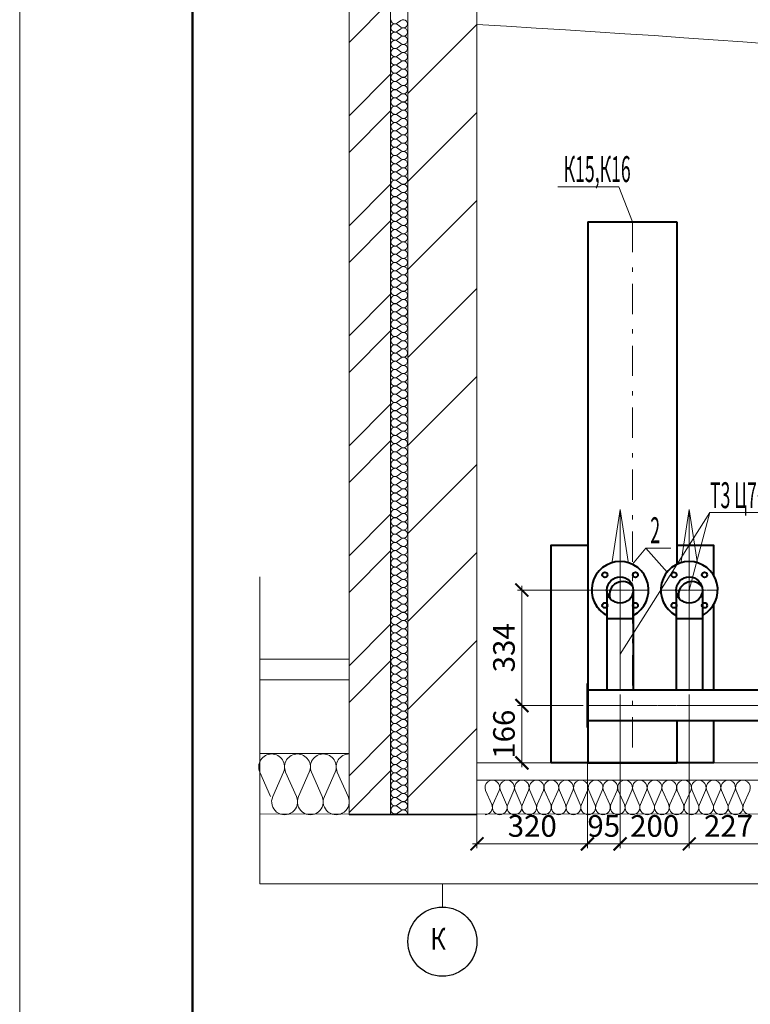
# Model space of a CAD drawing. Extents: x -784221 to 2637833, y 184834 to 276010.
# Drawn here: x 722415 to 730872, y 252039 to 263431 of the extents above; entities that cross this region are included whole.
import ezdxf

# ---------------------------------------------------------------- set-up
doc = ezdxf.new("R2010")
doc.units = 0
doc.header["$MEASUREMENT"] = 0
doc.linetypes.add('Dot & Dashed', pattern=[716.388884, 350, -176.388884, 50, -140])
doc.linetypes.add('GOST2.303 5', pattern=[24, 20, -1.5, 1, -1.5])
for name, color, linetype, lineweight in [('В1', 4, 'Continuous', 40), ('кон 1', 8, 'Continuous', 20), ('Котел', 250, 'Continuous', 40), ('Т3', 30, 'Continuous', 40), ('Тексты', 5, 'Continuous', 30)]:
    doc.layers.add(name, color=color, linetype=linetype, lineweight=lineweight)
doc.layers.add('оси', color=7, linetype='Continuous')
doc.layers.add('Рамка.1', color=7, linetype='Continuous')
doc.styles.add('1', font='isocpeur.ttf')
doc.styles.add('3', font='isocpeur.ttf', dxfattribs={"width": 0.7})
doc.styles.add('ISO', font='isocpeui.ttf', dxfattribs={"width": 0.9})
doc.dimstyles.new('Мои размеры', dxfattribs={"dimtxt": 250, "dimasz": 150, "dimexe": 50, "dimexo": 50, "dimgap": 50, "dimtad": 1, "dimdec": 0, "dimlfac": 0.25, "dimtxsty": '3', "dimblk": 'ARCHTICK', "dimcen": 2.5, "dimdle": 50, "dimclrd": 251, "dimclre": 251, "dimclrt": 251, "dimadec": 0, "dimazin": 0, "dimtfac": 1, "dimtdec": 0, "dimtmove": 0, "dimatfit": 3, "dimldrblk": 'ARCHTICK', "dimfxl": 1, "dimlwd": 15, "dimlwe": 15, "dimarcsym": 0})

# ---------------------------------------------------------------- blocks, each defined once
blk = doc.blocks.new('_ArchTick')
at = {"color": 0, "linetype": 'ByBlock', "const_width": 0.15}
blk.add_lwpolyline([(-0.5, -0.5), (0.5, 0.5)], dxfattribs=at)
blk = doc.blocks.new('*D218')
at = {"layer": 'Defpoints', "color": 0}
for p in [(728228, 255496), (728987, 255496), (728567, 254832)]:
    blk.add_point(p, dxfattribs=at)
at = {"layer": 'Тексты', "color": 251, "lineweight": 15}
for p, q in [((728228, 254782), (728228, 255546)), ((728937, 255496), (728178, 255496)), ((728517, 254832), (728178, 254832))]:
    blk.add_line(p, q, dxfattribs=at)
at = {"layer": 'Тексты', "color": 251, "lineweight": 15, "xscale": 150, "yscale": 150, "zscale": 150}
for p, rotation in [((728228, 255496), 90), ((728228, 254832), 270)]:
    blk.add_blockref('_ArchTick', p, dxfattribs=dict(at, rotation=rotation))
at = {"layer": 'Тексты', "color": 251, "insert": (728053, 255164), "char_height": 250, "attachment_point": 5, "rotation": 90, "style": '3'}
blk.add_mtext('166', dxfattribs=at)
blk = doc.blocks.new('*D219')
at = {"layer": 'Defpoints', "color": 0}
for p in [(728228, 256832), (729365, 256832), (728987, 255496)]:
    blk.add_point(p, dxfattribs=at)
at = {"layer": 'Тексты', "color": 251, "lineweight": 15}
for p, q in [((729315, 256832), (728178, 256832)), ((728228, 255446), (728228, 256882)), ((728937, 255496), (728178, 255496))]:
    blk.add_line(p, q, dxfattribs=at)
at = {"layer": 'Тексты', "color": 251, "lineweight": 15, "xscale": 150, "yscale": 150, "zscale": 150}
for p, rotation in [((728228, 256832), 90), ((728228, 255496), 270)]:
    blk.add_blockref('_ArchTick', p, dxfattribs=dict(at, rotation=rotation))
at = {"layer": 'Тексты', "color": 251, "insert": (728053, 256164), "char_height": 250, "attachment_point": 5, "rotation": 90, "style": '3'}
blk.add_mtext('334', dxfattribs=at)
blk = doc.blocks.new('*D220')
at = {"layer": 'Defpoints', "color": 0}
for p in [(728987, 255318), (727708, 254832), (728987, 253895)]:
    blk.add_point(p, dxfattribs=at)
at = {"layer": 'Тексты', "color": 251, "lineweight": 15}
for p, q in [((728987, 255268), (728987, 253845)), ((727708, 254782), (727708, 253845)), ((727658, 253895), (729037, 253895))]:
    blk.add_line(p, q, dxfattribs=at)
at = {"layer": 'Тексты', "color": 251, "lineweight": 15, "xscale": 150, "yscale": 150, "zscale": 150, "rotation": 180}
blk.add_blockref('_ArchTick', (727708, 253895), dxfattribs=at)
at = {"layer": 'Тексты', "color": 251, "lineweight": 15, "xscale": 150, "yscale": 150, "zscale": 150}
blk.add_blockref('_ArchTick', (728987, 253895), dxfattribs=at)
at = {"layer": 'Тексты', "color": 251, "insert": (728348, 254070), "char_height": 250, "attachment_point": 5, "style": '3'}
blk.add_mtext('320', dxfattribs=at)
blk = doc.blocks.new('*D221')
at = {"layer": 'Defpoints', "color": 0}
for p in [(729365, 255674), (728987, 255318), (729365, 253895)]:
    blk.add_point(p, dxfattribs=at)
at = {"layer": 'Тексты', "color": 251, "lineweight": 15}
for p, q in [((729365, 255624), (729365, 253845)), ((728987, 255268), (728987, 253845)), ((728937, 253895), (729415, 253895))]:
    blk.add_line(p, q, dxfattribs=at)
at = {"layer": 'Тексты', "color": 251, "lineweight": 15, "xscale": 150, "yscale": 150, "zscale": 150, "rotation": 180}
blk.add_blockref('_ArchTick', (728987, 253895), dxfattribs=at)
at = {"layer": 'Тексты', "color": 251, "lineweight": 15, "xscale": 150, "yscale": 150, "zscale": 150}
blk.add_blockref('_ArchTick', (729365, 253895), dxfattribs=at)
at = {"layer": 'Тексты', "color": 251, "insert": (729176, 254070), "char_height": 250, "attachment_point": 5, "style": '3'}
blk.add_mtext('95', dxfattribs=at)
blk = doc.blocks.new('*D222')
at = {"layer": 'Defpoints', "color": 0}
for p in [(729365, 255674), (730165, 255674), (730165, 253895)]:
    blk.add_point(p, dxfattribs=at)
at = {"layer": 'Тексты', "color": 251, "lineweight": 15}
for p, q in [((729365, 255624), (729365, 253845)), ((730165, 255624), (730165, 253845)), ((729315, 253895), (730215, 253895))]:
    blk.add_line(p, q, dxfattribs=at)
at = {"layer": 'Тексты', "color": 251, "lineweight": 15, "xscale": 150, "yscale": 150, "zscale": 150, "rotation": 180}
blk.add_blockref('_ArchTick', (729365, 253895), dxfattribs=at)
at = {"layer": 'Тексты', "color": 251, "lineweight": 15, "xscale": 150, "yscale": 150, "zscale": 150}
blk.add_blockref('_ArchTick', (730165, 253895), dxfattribs=at)
at = {"layer": 'Тексты', "color": 251, "insert": (729765, 254070), "char_height": 250, "attachment_point": 5, "style": '3'}
blk.add_mtext('200', dxfattribs=at)
blk = doc.blocks.new('*D223')
at = {"layer": 'Defpoints', "color": 0}
for p in [(730165, 255674), (731075, 255610), (731075, 253895)]:
    blk.add_point(p, dxfattribs=at)
at = {"layer": 'Тексты', "color": 251, "lineweight": 15}
for p, q in [((730165, 255624), (730165, 253845)), ((731075, 255560), (731075, 253845)), ((730115, 253895), (731125, 253895))]:
    blk.add_line(p, q, dxfattribs=at)
at = {"layer": 'Тексты', "color": 251, "lineweight": 15, "xscale": 150, "yscale": 150, "zscale": 150, "rotation": 180}
blk.add_blockref('_ArchTick', (730165, 253895), dxfattribs=at)
at = {"layer": 'Тексты', "color": 251, "lineweight": 15, "xscale": 150, "yscale": 150, "zscale": 150}
blk.add_blockref('_ArchTick', (731075, 253895), dxfattribs=at)
at = {"layer": 'Тексты', "color": 251, "insert": (730620, 254070), "char_height": 250, "attachment_point": 5, "style": '3'}
blk.add_mtext('227', dxfattribs=at)

msp = doc.modelspace()

# ---------------------------------------------------------------- linework, layer by layer
at = {"layer": 'В1', "color": 7}
for points in [[(728990.8, 261091.8), (728990.8, 254831.8)], [(728990.8, 261091.8), (730022.8, 261091.8)], [(730022.8, 261091.8), (730022.8, 257129.2)], [(728566.8, 254831.8), (728566.8, 257351.8), (728990.8, 257351.8)], [(730022.8, 257351.8), (730446.8, 257351.8), (730446.8, 257003.7)], [(730446.8, 256659.4), (730446.8, 255673.8)], [(730446.8, 255317.8), (730446.8, 254831.8), (728566.8, 254831.8)], [(730022.8, 255317.8), (730022.8, 254831.8)], [(728990.8, 254831.8), (730022.8, 254831.8)]]:
    msp.add_lwpolyline(points, dxfattribs=at)
at = {"layer": 'кон 1'}
for p, q in [((726227.9, 254231.8), (726227.9, 268283.3)), ((726707.9, 268283.3), (726707.9, 254231.8)), ((726707.9, 254231.8), (726707.9, 267631.8)), ((726907.9, 267631.8), (726907.9, 254231.8)), ((726907.9, 254231.8), (726907.9, 266831.8)), ((727707.9, 266831.8), (727707.9, 254231.8)), ((726907.9, 265831.8), (726907.9, 256031.8)), ((726227.9, 263169), (726707.9, 263649)), ((726827, 263421.8), (726788.9, 263393.2)), ((726827, 263345.6), (726788.9, 263374.2)), ((726827, 263326.6), (726788.9, 263298)), ((726827, 263250.4), (726788.9, 263278.9)), ((726907.9, 262576.3), (727707.9, 263376.3)), ((726827, 263231.3), (726788.9, 263202.8)), ((726827, 263155.1), (726788.9, 263183.7)), ((726827, 263136.1), (726788.9, 263107.5)), ((726827, 263059.9), (726788.9, 263088.5)), ((726827, 263040.9), (726788.9, 263012.3)), ((726827, 262964.7), (726788.9, 262993.2)), ((726827, 262945.6), (726788.9, 262917)), ((726827, 262869.4), (726788.9, 262898)), ((726827, 262850.4), (726788.9, 262821.8)), ((726227.9, 262320.5), (726707.9, 262800.5)), ((726827, 262774.2), (726788.9, 262802.8)), ((726827, 262755.1), (726788.9, 262726.6)), ((726827, 262678.9), (726788.9, 262707.5)), ((726827, 262659.9), (726788.9, 262631.3)), ((726827, 262583.7), (726788.9, 262612.3)), ((726827, 262564.7), (726788.9, 262536.1)), ((726827, 262488.5), (726788.9, 262517)), ((726227.9, 261896.2), (726707.9, 262376.2)), ((726827, 262469.4), (726788.9, 262440.9)), ((726827, 262393.2), (726788.9, 262421.8)), ((726827, 262374.2), (726788.9, 262345.6)), ((726827, 262298), (726788.9, 262326.6)), ((726827, 262278.9), (726788.9, 262250.4)), ((726907.9, 261558), (727707.9, 262358)), ((726827, 262202.8), (726788.9, 262231.3)), ((726827, 262183.7), (726788.9, 262155.1)), ((726827, 262107.5), (726788.9, 262136.1)), ((726827, 262088.5), (726788.9, 262059.9)), ((726827, 262012.3), (726788.9, 262040.9)), ((726827, 261993.2), (726788.9, 261964.7)), ((726827, 261917), (726788.9, 261945.6)), ((726827, 261898), (726788.9, 261869.4)), ((726827, 261821.8), (726788.9, 261850.4)), ((726827, 261802.8), (726788.9, 261774.2)), ((726827, 261726.6), (726788.9, 261755.1)), ((726827, 261707.5), (726788.9, 261678.9)), ((726827, 261631.3), (726788.9, 261659.9)), ((726827, 261612.3), (726788.9, 261583.7)), ((726227.9, 261047.7), (726707.9, 261527.7)), ((726827, 261536.1), (726788.9, 261564.7)), ((726827, 261517), (726788.9, 261488.5)), ((726827, 261440.9), (726788.9, 261469.4)), ((726827, 261421.8), (726788.9, 261393.2)), ((726827, 261345.6), (726788.9, 261374.2)), ((726827, 261326.6), (726788.9, 261298)), ((726827, 261250.4), (726788.9, 261278.9)), ((726827, 261231.3), (726788.9, 261202.8)), ((726907.9, 260539.8), (727707.9, 261339.8)), ((726827, 261155.1), (726788.9, 261183.7)), ((726827, 261136.1), (726788.9, 261107.5)), ((726227.9, 260623.4), (726707.9, 261103.4)), ((726827, 261059.9), (726788.9, 261088.5)), ((726827, 261040.9), (726788.9, 261012.3)), ((726827, 260964.7), (726788.9, 260993.2)), ((726827, 260945.6), (726788.9, 260917)), ((726827, 260869.4), (726788.9, 260898)), ((726827, 260850.4), (726788.9, 260821.8)), ((726827, 260774.2), (726788.9, 260802.8)), ((726827, 260755.1), (726788.9, 260726.6)), ((726827, 260678.9), (726788.9, 260707.5)), ((726827, 260659.9), (726788.9, 260631.3)), ((726827, 260583.7), (726788.9, 260612.3)), ((726827, 260564.7), (726788.9, 260536.1)), ((726827, 260488.5), (726788.9, 260517)), ((726827, 260469.4), (726788.9, 260440.9)), ((726827, 260393.2), (726788.9, 260421.8)), ((726827, 260374.2), (726788.9, 260345.6)), ((726827, 260298), (726788.9, 260326.6)), ((726907.9, 259521.6), (727707.9, 260321.6)), ((726227.9, 259774.9), (726707.9, 260254.9)), ((726827, 260278.9), (726788.9, 260250.4)), ((726827, 260202.8), (726788.9, 260231.3)), ((726827, 260183.7), (726788.9, 260155.1)), ((726827, 260107.5), (726788.9, 260136.1)), ((726827, 260088.5), (726788.9, 260059.9)), ((726827, 260012.3), (726788.9, 260040.9)), ((726827, 259993.2), (726788.9, 259964.7)), ((726827, 259917), (726788.9, 259945.6)), ((726827, 259898), (726788.9, 259869.4)), ((726227.9, 259350.6), (726707.9, 259830.6)), ((726827, 259821.8), (726788.9, 259850.4)), ((726827, 259802.8), (726788.9, 259774.2)), ((726827, 259726.6), (726788.9, 259755.1)), ((726827, 259707.5), (726788.9, 259678.9)), ((726827, 259631.3), (726788.9, 259659.9)), ((726827, 259612.3), (726788.9, 259583.7)), ((726827, 259536.1), (726788.9, 259564.7)), ((726827, 259517), (726788.9, 259488.5)), ((726827, 259440.9), (726788.9, 259469.4)), ((726827, 259421.8), (726788.9, 259393.2)), ((726827, 259345.6), (726788.9, 259374.2)), ((726827, 259326.6), (726788.9, 259298)), ((726907.9, 258503.3), (727707.9, 259303.3)), ((726827, 259250.4), (726788.9, 259278.9)), ((726827, 259231.3), (726788.9, 259202.8)), ((726827, 259155.1), (726788.9, 259183.7)), ((726827, 259136.1), (726788.9, 259107.5)), ((726827, 259059.9), (726788.9, 259088.5)), ((726227.9, 258502.1), (726707.9, 258982.1)), ((726827, 259040.9), (726788.9, 259012.3)), ((726827, 258964.7), (726788.9, 258993.2)), ((726827, 258945.6), (726788.9, 258917)), ((726827, 258869.4), (726788.9, 258898)), ((726827, 258850.4), (726788.9, 258821.8)), ((726827, 258774.2), (726788.9, 258802.8)), ((726827, 258755.1), (726788.9, 258726.6)), ((726827, 258678.9), (726788.9, 258707.5)), ((726827, 258659.9), (726788.9, 258631.3)), ((726827, 258583.7), (726788.9, 258612.3)), ((726227.9, 258077.9), (726707.9, 258557.9)), ((726827, 258564.7), (726788.9, 258536.1)), ((726827, 258488.5), (726788.9, 258517)), ((726827, 258469.4), (726788.9, 258440.9)), ((726827, 258393.2), (726788.9, 258421.8)), ((726827, 258374.2), (726788.9, 258345.6)), ((726827, 258298), (726788.9, 258326.6)), ((726827, 258278.9), (726788.9, 258250.4)), ((726907.9, 257485.1), (727707.9, 258285.1)), ((726827, 258202.8), (726788.9, 258231.3)), ((726827, 258183.7), (726788.9, 258155.1)), ((726827, 258107.5), (726788.9, 258136.1)), ((726827, 258088.5), (726788.9, 258059.9)), ((726827, 258012.3), (726788.9, 258040.9)), ((726827, 257993.2), (726788.9, 257964.7)), ((726827, 257917), (726788.9, 257945.6)), ((726827, 257898), (726788.9, 257869.4)), ((726827, 257821.8), (726788.9, 257850.4)), ((726227.9, 257229.3), (726707.9, 257709.3)), ((726827, 257802.8), (726788.9, 257774.2)), ((726827, 257726.6), (726788.9, 257755.1)), ((726827, 257707.5), (726788.9, 257678.9)), ((726827, 257631.3), (726788.9, 257659.9)), ((726827, 257612.3), (726788.9, 257583.7)), ((726827, 257536.1), (726788.9, 257564.7)), ((726827, 257517), (726788.9, 257488.5)), ((726827, 257440.9), (726788.9, 257469.4)), ((726827, 257421.8), (726788.9, 257393.2)), ((726827, 257345.6), (726788.9, 257374.2)), ((726227.9, 256805.1), (726707.9, 257285.1)), ((726827, 257326.6), (726788.9, 257298)), ((726827, 257250.4), (726788.9, 257278.9)), ((726907.9, 256466.9), (727707.9, 257266.9)), ((726827, 257231.3), (726788.9, 257202.8)), ((726827, 257155.1), (726788.9, 257183.7)), ((726827, 257136.1), (726788.9, 257107.5)), ((726827, 257059.9), (726788.9, 257088.5)), ((726827, 257040.9), (726788.9, 257012.3)), ((725193.3, 256983.5), (725193.3, 253431.8)), ((726827, 256964.7), (726788.9, 256993.2)), ((726827, 256945.6), (726788.9, 256917)), ((726827, 256869.4), (726788.9, 256898)), ((726827, 256850.4), (726788.9, 256821.8)), ((726827, 256774.2), (726788.9, 256802.8)), ((726827, 256755.1), (726788.9, 256726.6)), ((726827, 256678.9), (726788.9, 256707.5)), ((726827, 256659.9), (726788.9, 256631.3)), ((726827, 256583.7), (726788.9, 256612.3)), ((726827, 256564.7), (726788.9, 256536.1)), ((726827, 256488.5), (726788.9, 256517)), ((726827, 256469.4), (726788.9, 256440.9)), ((726227.9, 255956.5), (726707.9, 256436.5)), ((726827, 256393.2), (726788.9, 256421.8)), ((726827, 256374.2), (726788.9, 256345.6)), ((726827, 256298), (726788.9, 256326.6)), ((726827, 256278.9), (726788.9, 256250.4)), ((726827, 256202.8), (726788.9, 256231.3)), ((726907.9, 255448.6), (727707.9, 256248.6)), ((726827, 256183.7), (726788.9, 256155.1)), ((726827, 256107.5), (726788.9, 256136.1)), ((726227.9, 256031.8), (725193.3, 256031.8)), ((726227.9, 255532.3), (726707.9, 256012.3)), ((726827, 256088.5), (726788.9, 256059.9)), ((726827, 256012.3), (726788.9, 256040.9)), ((726827, 255993.2), (726788.9, 255964.7)), ((726827, 255917), (726788.9, 255945.6)), ((726827, 255898), (726788.9, 255869.4)), ((726227.9, 255791.8), (725193.3, 255791.8)), ((726827, 255821.8), (726788.9, 255850.4)), ((726827, 255802.8), (726788.9, 255774.2)), ((726827, 255726.6), (726788.9, 255755.1)), ((726827, 255707.5), (726788.9, 255678.9)), ((726827, 255631.3), (726788.9, 255659.9)), ((726827, 255612.3), (726788.9, 255583.7)), ((726827, 255536.1), (726788.9, 255564.7)), ((726827, 255517), (726788.9, 255488.5)), ((726827, 255440.9), (726788.9, 255469.4)), ((726827, 255421.8), (726788.9, 255393.2)), ((726827, 255345.6), (726788.9, 255374.2)), ((726827, 255326.6), (726788.9, 255298)), ((726827, 255250.4), (726788.9, 255278.9)), ((726827, 255231.3), (726788.9, 255202.8)), ((726907.9, 254430.4), (727707.9, 255230.4)), ((726227.9, 254683.7), (726707.9, 255163.7)), ((726827, 255155.1), (726788.9, 255183.7)), ((726827, 255136.1), (726788.9, 255107.5)), ((726827, 255059.9), (726788.9, 255088.5)), ((726827, 255040.9), (726788.9, 255012.3)), ((726827, 254964.7), (726788.9, 254993.2)), ((726227.9, 254940.2), (725193.3, 254939.8)), ((726827, 254945.6), (726788.9, 254917)), ((726827, 254869.4), (726788.9, 254898)), ((726827, 254850.4), (726788.9, 254821.8)), ((726227.9, 254259.5), (726707.9, 254739.5)), ((726827, 254774.2), (726788.9, 254802.8)), ((726827, 254755.1), (726788.9, 254726.6)), ((727707.9, 254831.8), (777307.9, 254831.8)), ((725318.7, 254441.6), (725194.4, 254726.1)), ((725468.1, 254726.1), (725343.8, 254441.6)), ((725617.6, 254441.6), (725493.3, 254726.1)), ((725767, 254726.1), (725642.7, 254441.6)), ((725916.5, 254441.6), (725792.1, 254726.1)), ((726065.9, 254726.1), (725941.6, 254441.6)), ((726215.4, 254441.6), (726091, 254726.1)), ((726827, 254678.9), (726788.9, 254707.5)), ((726827, 254659.9), (726788.9, 254631.3)), ((727707.9, 254631.8), (777307.9, 254631.8)), ((726827, 254583.7), (726788.9, 254612.3)), ((726827, 254564.7), (726788.9, 254536.1)), ((726827, 254488.5), (726788.9, 254517)), ((727808.2, 254513), (727879.2, 254351.4)), ((727893.6, 254351.4), (727964.6, 254513)), ((727978.9, 254513), (728049.9, 254351.4)), ((728064.2, 254351.4), (728135.2, 254513)), ((728149.6, 254513), (728220.6, 254351.4)), ((728234.9, 254351.4), (728305.9, 254513)), ((728320.2, 254513), (728391.2, 254351.4)), ((728405.6, 254351.4), (728476.6, 254513)), ((728490.9, 254513), (728561.9, 254351.4)), ((728576.2, 254351.4), (728647.2, 254513)), ((728661.6, 254513), (728732.6, 254351.4)), ((728746.9, 254351.4), (728817.9, 254513)), ((728832.2, 254513), (728903.2, 254351.4)), ((728917.6, 254351.4), (728988.6, 254513)), ((729002.9, 254513), (729073.9, 254351.4)), ((729088.2, 254351.4), (729159.2, 254513)), ((729173.6, 254513), (729244.6, 254351.4)), ((729258.9, 254351.4), (729329.9, 254513)), ((729344.2, 254513), (729415.2, 254351.4)), ((729429.6, 254351.4), (729500.6, 254513)), ((729514.9, 254513), (729585.9, 254351.4)), ((729600.2, 254351.4), (729671.2, 254513)), ((729685.6, 254513), (729756.6, 254351.4)), ((729770.9, 254351.4), (729841.9, 254513)), ((729856.2, 254513), (729927.2, 254351.4)), ((729941.6, 254351.4), (730012.6, 254513)), ((730026.9, 254513), (730097.9, 254351.4)), ((730112.2, 254351.4), (730183.2, 254513)), ((730197.6, 254513), (730268.6, 254351.4)), ((730282.9, 254351.4), (730353.9, 254513)), ((730368.2, 254513), (730439.2, 254351.4)), ((730453.6, 254351.4), (730524.6, 254513)), ((730538.2, 254513), (730609.2, 254351.4)), ((730538.9, 254513), (730609.9, 254351.4)), ((730623.5, 254351.4), (730694.5, 254513)), ((730708.8, 254513), (730779.8, 254351.4)), ((730794.2, 254351.4), (730865.2, 254513)), ((726827, 254469.4), (726788.9, 254440.9)), ((726827, 254393.2), (726788.9, 254421.8)), ((726827, 254374.2), (726788.9, 254345.6)), ((726827, 254298), (726788.9, 254326.6)), ((726827, 254278.9), (726788.9, 254250.4)), ((725193.3, 254241.7), (779834, 254232)), ((726707.9, 254231.8), (726227.9, 254231.8)), ((726907.9, 254231.8), (726707.9, 254231.8)), ((727707.9, 254231.8), (726907.9, 254231.8)), ((779840.6, 253431.8), (725193.3, 253431.8))]:
    msp.add_line(p, q, dxfattribs=at)
for centre, radius, start, end in [((726760.3, 263431.3), 47.6, 180, 306.8699), ((726855.5, 263383.7), 47.6, 233.1301, 126.8699), ((726760.3, 263336.1), 47.6, 53.1301, 180), ((726760.3, 263336.1), 47.6, 180, 306.8699), ((726760.3, 263240.9), 47.6, 53.1301, 180), ((726855.5, 263288.5), 47.6, 233.1301, 126.8699), ((714704.5, 41324.4), 222432.3, 80.998732, 86.648584), ((726760.3, 263240.9), 47.6, 180, 306.8699), ((726760.3, 263145.6), 47.6, 53.1301, 180), ((726855.5, 263193.2), 47.6, 233.1301, 126.8699), ((726760.3, 263145.6), 47.6, 180, 306.8699), ((726760.3, 263050.4), 47.6, 53.1301, 180), ((726760.3, 263050.4), 47.6, 180, 306.8699), ((726855.5, 263098), 47.6, 233.1301, 126.8699), ((726855.5, 263002.8), 47.6, 233.1301, 126.8699), ((726760.3, 262955.1), 47.6, 53.1301, 180), ((726760.3, 262955.1), 47.6, 180, 306.8699), ((726855.5, 262907.5), 47.6, 233.1301, 126.8699), ((726760.3, 262859.9), 47.6, 53.1301, 180), ((726760.3, 262859.9), 47.6, 180, 306.8699), ((726855.5, 262812.3), 47.6, 233.1301, 126.8699), ((726760.3, 262764.7), 47.6, 53.1301, 180), ((726760.3, 262764.7), 47.6, 180, 306.8699), ((726760.3, 262669.4), 47.6, 53.1301, 180), ((726855.5, 262717), 47.6, 233.1301, 126.8699), ((726760.3, 262669.4), 47.6, 180, 306.8699), ((726760.3, 262574.2), 47.6, 53.1301, 180), ((726855.5, 262621.8), 47.6, 233.1301, 126.8699), ((726760.3, 262574.2), 47.6, 180, 306.8699), ((726760.3, 262478.9), 47.6, 53.1301, 180), ((726855.5, 262526.6), 47.6, 233.1301, 126.8699), ((726760.3, 262478.9), 47.6, 180, 306.8699), ((726760.3, 262383.7), 47.6, 53.1301, 180), ((726760.3, 262383.7), 47.6, 180, 306.8699), ((726855.5, 262431.3), 47.6, 233.1301, 126.8699), ((726855.5, 262336.1), 47.6, 233.1301, 126.8699), ((726760.3, 262288.5), 47.6, 53.1301, 180), ((726760.3, 262288.5), 47.6, 180, 306.8699), ((726855.5, 262240.9), 47.6, 233.1301, 126.8699), ((726760.3, 262193.2), 47.6, 53.1301, 180), ((726760.3, 262193.2), 47.6, 180, 306.8699), ((726760.3, 262098), 47.6, 53.1301, 180), ((726855.5, 262145.6), 47.6, 233.1301, 126.8699), ((726760.3, 262098), 47.6, 180, 306.8699), ((726760.3, 262002.8), 47.6, 53.1301, 180), ((726855.5, 262050.4), 47.6, 233.1301, 126.8699), ((726760.3, 262002.8), 47.6, 180, 306.8699), ((726760.3, 261907.5), 47.6, 53.1301, 180), ((726855.5, 261955.1), 47.6, 233.1301, 126.8699), ((726760.3, 261907.5), 47.6, 180, 306.8699), ((726760.3, 261812.3), 47.6, 53.1301, 180), ((726760.3, 261812.3), 47.6, 180, 306.8699), ((726855.5, 261859.9), 47.6, 233.1301, 126.8699), ((726855.5, 261764.7), 47.6, 233.1301, 126.8699), ((726760.3, 261717), 47.6, 53.1301, 180), ((726760.3, 261717), 47.6, 180, 306.8699), ((726855.5, 261669.4), 47.6, 233.1301, 126.8699), ((726760.3, 261621.8), 47.6, 53.1301, 180), ((726760.3, 261621.8), 47.6, 180, 306.8699), ((726760.3, 261526.6), 47.6, 53.1301, 180), ((726855.5, 261574.2), 47.6, 233.1301, 126.8699), ((726760.3, 261526.6), 47.6, 180, 306.8699), ((726760.3, 261431.3), 47.6, 53.1301, 180), ((726855.5, 261478.9), 47.6, 233.1301, 126.8699), ((726760.3, 261431.3), 47.6, 180, 306.8699), ((726760.3, 261336.1), 47.6, 53.1301, 180), ((726855.5, 261383.7), 47.6, 233.1301, 126.8699), ((726760.3, 261336.1), 47.6, 180, 306.8699), ((726760.3, 261240.9), 47.6, 53.1301, 180), ((726760.3, 261240.9), 47.6, 180, 306.8699), ((726855.5, 261288.5), 47.6, 233.1301, 126.8699), ((726855.5, 261193.2), 47.6, 233.1301, 126.8699), ((726760.3, 261145.6), 47.6, 53.1301, 180), ((726760.3, 261145.6), 47.6, 180, 306.8699), ((726855.5, 261098), 47.6, 233.1301, 126.8699), ((726760.3, 261050.4), 47.6, 53.1301, 180), ((726760.3, 261050.4), 47.6, 180, 306.8699), ((726760.3, 260955.1), 47.6, 53.1301, 180), ((726855.5, 261002.8), 47.6, 233.1301, 126.8699), ((726760.3, 260955.1), 47.6, 180, 306.8699), ((726760.3, 260859.9), 47.6, 53.1301, 180), ((726855.5, 260907.5), 47.6, 233.1301, 126.8699), ((726760.3, 260859.9), 47.6, 180, 306.8699), ((726760.3, 260764.7), 47.6, 53.1301, 180), ((726855.5, 260812.3), 47.6, 233.1301, 126.8699), ((726760.3, 260764.7), 47.6, 180, 306.8699), ((726760.3, 260669.4), 47.6, 53.1301, 180), ((726760.3, 260669.4), 47.6, 180, 306.8699), ((726855.5, 260717), 47.6, 233.1301, 126.8699), ((726855.5, 260621.8), 47.6, 233.1301, 126.8699), ((726760.3, 260574.2), 47.6, 53.1301, 180), ((726760.3, 260574.2), 47.6, 180, 306.8699), ((726855.5, 260526.6), 47.6, 233.1301, 126.8699), ((726760.3, 260478.9), 47.6, 53.1301, 180), ((726760.3, 260478.9), 47.6, 180, 306.8699), ((726760.3, 260383.7), 47.6, 53.1301, 180), ((726855.5, 260431.3), 47.6, 233.1301, 126.8699), ((726760.3, 260383.7), 47.6, 180, 306.8699), ((726760.3, 260288.5), 47.6, 53.1301, 180), ((726855.5, 260336.1), 47.6, 233.1301, 126.8699), ((726760.3, 260288.5), 47.6, 180, 306.8699), ((726760.3, 260193.2), 47.6, 53.1301, 180), ((726855.5, 260240.9), 47.6, 233.1301, 126.8699), ((726760.3, 260193.2), 47.6, 180, 306.8699), ((726760.3, 260098), 47.6, 53.1301, 180), ((726760.3, 260098), 47.6, 180, 306.8699), ((726855.5, 260145.6), 47.6, 233.1301, 126.8699), ((726855.5, 260050.4), 47.6, 233.1301, 126.8699), ((726760.3, 260002.8), 47.6, 53.1301, 180), ((726760.3, 260002.8), 47.6, 180, 306.8699), ((726855.5, 259955.1), 47.6, 233.1301, 126.8699), ((726760.3, 259907.5), 47.6, 53.1301, 180), ((726760.3, 259907.5), 47.6, 180, 306.8699), ((726855.5, 259859.9), 47.6, 233.1301, 126.8699), ((726760.3, 259812.3), 47.6, 53.1301, 180), ((726760.3, 259812.3), 47.6, 180, 306.8699), ((726760.3, 259717), 47.6, 53.1301, 180), ((726855.5, 259764.7), 47.6, 233.1301, 126.8699), ((726760.3, 259717), 47.6, 180, 306.8699), ((726760.3, 259621.8), 47.6, 53.1301, 180), ((726855.5, 259669.4), 47.6, 233.1301, 126.8699), ((726760.3, 259621.8), 47.6, 180, 306.8699), ((726760.3, 259526.6), 47.6, 53.1301, 180), ((726760.3, 259526.6), 47.6, 180, 306.8699), ((726855.5, 259574.2), 47.6, 233.1301, 126.8699), ((726855.5, 259478.9), 47.6, 233.1301, 126.8699), ((726760.3, 259431.3), 47.6, 53.1301, 180), ((726760.3, 259431.3), 47.6, 180, 306.8699), ((726855.5, 259383.7), 47.6, 233.1301, 126.8699), ((726760.3, 259336.1), 47.6, 53.1301, 180), ((726760.3, 259336.1), 47.6, 180, 306.8699), ((726855.5, 259288.5), 47.6, 233.1301, 126.8699), ((726760.3, 259240.9), 47.6, 53.1301, 180), ((726760.3, 259240.9), 47.6, 180, 306.8699), ((726760.3, 259145.6), 47.6, 53.1301, 180), ((726855.5, 259193.2), 47.6, 233.1301, 126.8699), ((726760.3, 259145.6), 47.6, 180, 306.8699), ((726760.3, 259050.4), 47.6, 53.1301, 180), ((726855.5, 259098), 47.6, 233.1301, 126.8699), ((726760.3, 259050.4), 47.6, 180, 306.8699), ((726760.3, 258955.1), 47.6, 53.1301, 180), ((726760.3, 258955.1), 47.6, 180, 306.8699), ((726855.5, 259002.8), 47.6, 233.1301, 126.8699), ((726855.5, 258907.5), 47.6, 233.1301, 126.8699), ((726760.3, 258859.9), 47.6, 53.1301, 180), ((726760.3, 258859.9), 47.6, 180, 306.8699), ((726855.5, 258812.3), 47.6, 233.1301, 126.8699), ((726760.3, 258764.7), 47.6, 53.1301, 180), ((726760.3, 258764.7), 47.6, 180, 306.8699), ((726855.5, 258717), 47.6, 233.1301, 126.8699), ((726760.3, 258669.4), 47.6, 53.1301, 180), ((726760.3, 258669.4), 47.6, 180, 306.8699), ((726760.3, 258574.2), 47.6, 53.1301, 180), ((726855.5, 258621.8), 47.6, 233.1301, 126.8699), ((726760.3, 258574.2), 47.6, 180, 306.8699), ((726760.3, 258478.9), 47.6, 53.1301, 180), ((726855.5, 258526.6), 47.6, 233.1301, 126.8699), ((726760.3, 258478.9), 47.6, 180, 306.8699), ((726760.3, 258383.7), 47.6, 53.1301, 180), ((726760.3, 258383.7), 47.6, 180, 306.8699), ((726855.5, 258431.3), 47.6, 233.1301, 126.8699), ((726855.5, 258336.1), 47.6, 233.1301, 126.8699), ((726760.3, 258288.5), 47.6, 53.1301, 180), ((726760.3, 258288.5), 47.6, 180, 306.8699), ((726855.5, 258240.9), 47.6, 233.1301, 126.8699), ((726760.3, 258193.2), 47.6, 53.1301, 180), ((726760.3, 258193.2), 47.6, 180, 306.8699), ((726855.5, 258145.6), 47.6, 233.1301, 126.8699), ((726760.3, 258098), 47.6, 53.1301, 180), ((726760.3, 258098), 47.6, 180, 306.8699), ((726760.3, 258002.8), 47.6, 53.1301, 180), ((726855.5, 258050.4), 47.6, 233.1301, 126.8699), ((726760.3, 258002.8), 47.6, 180, 306.8699), ((726760.3, 257907.5), 47.6, 53.1301, 180), ((726855.5, 257955.1), 47.6, 233.1301, 126.8699), ((726760.3, 257907.5), 47.6, 180, 306.8699), ((726760.3, 257812.3), 47.6, 53.1301, 180), ((726760.3, 257812.3), 47.6, 180, 306.8699), ((726855.5, 257859.9), 47.6, 233.1301, 126.8699), ((726855.5, 257764.7), 47.6, 233.1301, 126.8699), ((726760.3, 257717), 47.6, 53.1301, 180), ((726760.3, 257717), 47.6, 180, 306.8699), ((726855.5, 257669.4), 47.6, 233.1301, 126.8699), ((726760.3, 257621.8), 47.6, 53.1301, 180), ((726760.3, 257621.8), 47.6, 180, 306.8699), ((726855.5, 257574.2), 47.6, 233.1301, 126.8699), ((726760.3, 257526.6), 47.6, 53.1301, 180), ((726760.3, 257526.6), 47.6, 180, 306.8699), ((726760.3, 257431.3), 47.6, 53.1301, 180), ((726855.5, 257478.9), 47.6, 233.1301, 126.8699), ((726760.3, 257431.3), 47.6, 180, 306.8699), ((726760.3, 257336.1), 47.6, 53.1301, 180), ((726855.5, 257383.7), 47.6, 233.1301, 126.8699), ((726760.3, 257336.1), 47.6, 180, 306.8699), ((726760.3, 257240.9), 47.6, 53.1301, 180), ((726760.3, 257240.9), 47.6, 180, 306.8699), ((726855.5, 257288.5), 47.6, 233.1301, 126.8699), ((726855.5, 257193.2), 47.6, 233.1301, 126.8699), ((726760.3, 257145.6), 47.6, 53.1301, 180), ((726760.3, 257145.6), 47.6, 180, 306.8699), ((726855.5, 257098), 47.6, 233.1301, 126.8699), ((726760.3, 257050.4), 47.6, 53.1301, 180), ((726760.3, 257050.4), 47.6, 180, 306.8699), ((726855.5, 257002.8), 47.6, 233.1301, 126.8699), ((726760.3, 256955.1), 47.6, 53.1301, 180), ((726760.3, 256955.1), 47.6, 180, 306.8699), ((726760.3, 256859.9), 47.6, 53.1301, 180), ((726855.5, 256907.5), 47.6, 233.1301, 126.8699), ((726760.3, 256859.9), 47.6, 180, 306.8699), ((726760.3, 256764.7), 47.6, 53.1301, 180), ((726855.5, 256812.3), 47.6, 233.1301, 126.8699), ((726760.3, 256764.7), 47.6, 180, 306.8699), ((726760.3, 256669.4), 47.6, 53.1301, 180), ((726855.5, 256717), 47.6, 233.1301, 126.8699), ((726760.3, 256669.4), 47.6, 180, 306.8699), ((726760.3, 256574.2), 47.6, 53.1301, 180), ((726760.3, 256574.2), 47.6, 180, 306.8699), ((726855.5, 256621.8), 47.6, 233.1301, 126.8699), ((726855.5, 256526.6), 47.6, 233.1301, 126.8699), ((726760.3, 256478.9), 47.6, 53.1301, 180), ((726760.3, 256478.9), 47.6, 180, 306.8699), ((726855.5, 256431.3), 47.6, 233.1301, 126.8699), ((726760.3, 256383.7), 47.6, 53.1301, 180), ((726760.3, 256383.7), 47.6, 180, 306.8699), ((726760.3, 256288.5), 47.6, 53.1301, 180), ((726855.5, 256336.1), 47.6, 233.1301, 126.8699), ((726760.3, 256288.5), 47.6, 180, 306.8699), ((726760.3, 256193.2), 47.6, 53.1301, 180), ((726855.5, 256240.9), 47.6, 233.1301, 126.8699), ((726760.3, 256193.2), 47.6, 180, 306.8699), ((726760.3, 256098), 47.6, 53.1301, 180), ((726855.5, 256145.6), 47.6, 233.1301, 126.8699), ((726760.3, 256098), 47.6, 180, 306.8699), ((726760.3, 256002.8), 47.6, 53.1301, 180), ((726760.3, 256002.8), 47.6, 180, 306.8699), ((726855.5, 256050.4), 47.6, 233.1301, 126.8699), ((726855.5, 255955.1), 47.6, 233.1301, 126.8699), ((726760.3, 255907.5), 47.6, 53.1301, 180), ((726760.3, 255907.5), 47.6, 180, 306.8699), ((726855.5, 255859.9), 47.6, 233.1301, 126.8699), ((726760.3, 255812.3), 47.6, 53.1301, 180), ((726760.3, 255812.3), 47.6, 180, 306.8699), ((726760.3, 255717), 47.6, 53.1301, 180), ((726855.5, 255764.7), 47.6, 233.1301, 126.8699), ((726760.3, 255717), 47.6, 180, 306.8699), ((726760.3, 255621.8), 47.6, 53.1301, 180), ((726855.5, 255669.4), 47.6, 233.1301, 126.8699), ((726760.3, 255621.8), 47.6, 180, 306.8699), ((726760.3, 255526.6), 47.6, 53.1301, 180), ((726855.5, 255574.2), 47.6, 233.1301, 126.8699), ((726760.3, 255526.6), 47.6, 180, 306.8699), ((726760.3, 255431.3), 47.6, 53.1301, 180), ((726760.3, 255431.3), 47.6, 180, 306.8699), ((726855.5, 255478.9), 47.6, 233.1301, 126.8699), ((726855.5, 255383.7), 47.6, 233.1301, 126.8699), ((726760.3, 255336.1), 47.6, 53.1301, 180), ((726760.3, 255336.1), 47.6, 180, 306.8699), ((726855.5, 255288.5), 47.6, 233.1301, 126.8699), ((726760.3, 255240.9), 47.6, 53.1301, 180), ((726760.3, 255240.9), 47.6, 180, 306.8699), ((726760.3, 255145.6), 47.6, 53.1301, 180), ((726855.5, 255193.2), 47.6, 233.1301, 126.8699), ((726760.3, 255145.6), 47.6, 180, 306.8699), ((726760.3, 255050.4), 47.6, 53.1301, 180), ((726855.5, 255098), 47.6, 233.1301, 126.8699), ((726760.3, 255050.4), 47.6, 180, 306.8699), ((726760.3, 254955.1), 47.6, 53.1301, 180), ((726855.5, 255002.8), 47.6, 233.1301, 126.8699), ((725331.3, 254786.2), 149.6, 90, 203.65132), ((725331.3, 254786.2), 149.6, 336.34871, 90), ((725630.1, 254786.2), 149.6, 90, 203.65132), ((725630.1, 254786.2), 149.6, 336.34871, 90), ((725929, 254786.2), 149.6, 90, 203.65132), ((725929, 254786.2), 149.6, 336.34871, 90), ((726227.9, 254786.2), 149.6, 90, 203.65132), ((726760.3, 254955.1), 47.6, 180, 306.8699), ((726760.3, 254859.9), 47.6, 53.1301, 180), ((726760.3, 254859.9), 47.6, 180, 306.8699), ((726855.5, 254907.5), 47.6, 233.1301, 126.8699), ((726855.5, 254812.3), 47.6, 233.1301, 126.8699), ((726760.3, 254764.7), 47.6, 53.1301, 180), ((726760.3, 254764.7), 47.6, 180, 306.8699), ((726855.5, 254717), 47.6, 233.1301, 126.8699), ((726760.3, 254669.4), 47.6, 53.1301, 180), ((726760.3, 254669.4), 47.6, 180, 306.8699), ((726760.3, 254574.2), 47.6, 53.1301, 180), ((726855.5, 254621.8), 47.6, 233.1301, 126.8699), ((727886.4, 254547.1), 85.2, 336.34865, 203.65131), ((728057.1, 254547.1), 85.2, 336.34865, 203.65131), ((728227.7, 254547.1), 85.2, 336.34865, 203.65131), ((728398.4, 254547.1), 85.2, 336.34865, 203.65131), ((728569.1, 254547.1), 85.2, 336.34865, 203.65131), ((728739.7, 254547.1), 85.2, 336.34865, 203.65131), ((728910.4, 254547.1), 85.2, 336.34865, 203.65131), ((729081.1, 254547.1), 85.2, 336.34865, 203.65131), ((729251.7, 254547.1), 85.2, 336.34865, 203.65131), ((729422.4, 254547.1), 85.2, 336.34865, 203.65131), ((729593.1, 254547.1), 85.2, 336.34865, 203.65131), ((729763.7, 254547.1), 85.2, 336.34865, 203.65131), ((729934.4, 254547.1), 85.2, 336.34865, 203.65131), ((730105.1, 254547.1), 85.2, 336.34865, 203.65131), ((730275.7, 254547.1), 85.2, 336.34865, 203.65131), ((730446.4, 254547.1), 85.2, 336.34865, 203.65131), ((730616.3, 254547.1), 85.2, 336.34865, 203.65131), ((730787, 254547.1), 85.2, 336.34865, 203.65131), ((726760.3, 254574.2), 47.6, 180, 306.8699), ((726760.3, 254478.9), 47.6, 53.1301, 180), ((726855.5, 254526.6), 47.6, 233.1301, 126.8699), ((725480.7, 254381.6), 149.6, 156.34865, 23.65131), ((725779.6, 254381.6), 149.6, 156.34865, 23.65131), ((726078.5, 254381.6), 149.6, 156.34865, 23.65131), ((726760.3, 254478.9), 47.6, 180, 306.8699), ((726760.3, 254383.7), 47.6, 53.1301, 180), ((726855.5, 254431.3), 47.6, 233.1301, 126.8699), ((726760.3, 254383.7), 47.6, 180, 306.8699), ((726760.3, 254288.5), 47.6, 53.1301, 180), ((726760.3, 254288.5), 47.6, 180, 306.8699), ((726855.5, 254336.1), 47.6, 233.1301, 126.8699), ((726855.5, 254240.9), 47.6, 349.04381, 126.8699), ((727801.1, 254317.3), 85.2, 270, 23.65132), ((727971.7, 254317.3), 85.2, 156.34871, 270), ((727971.7, 254317.3), 85.2, 270, 23.65132), ((728142.4, 254317.3), 85.2, 156.34871, 270), ((728142.4, 254317.3), 85.2, 270, 23.65132), ((728313.1, 254317.3), 85.2, 156.34871, 270), ((728313.1, 254317.3), 85.2, 270, 23.65132), ((728483.7, 254317.3), 85.2, 156.34871, 270), ((728483.7, 254317.3), 85.2, 270, 23.65132), ((728654.4, 254317.3), 85.2, 156.34871, 270), ((728654.4, 254317.3), 85.2, 270, 23.65132), ((728825.1, 254317.3), 85.2, 156.34871, 270), ((728825.1, 254317.3), 85.2, 270, 23.65132), ((728995.7, 254317.3), 85.2, 156.34871, 270), ((728995.7, 254317.3), 85.2, 270, 23.65132), ((729166.4, 254317.3), 85.2, 156.34871, 270), ((729166.4, 254317.3), 85.2, 270, 23.65132), ((729337.1, 254317.3), 85.2, 156.34871, 270), ((729337.1, 254317.3), 85.2, 270, 23.65132), ((729507.7, 254317.3), 85.2, 156.34871, 270), ((729507.7, 254317.3), 85.2, 270, 23.65132), ((729678.4, 254317.3), 85.2, 156.34871, 270), ((729678.4, 254317.3), 85.2, 270, 23.65132), ((729849.1, 254317.3), 85.2, 156.34871, 270), ((729849.1, 254317.3), 85.2, 270, 23.65132), ((730019.7, 254317.3), 85.2, 156.34871, 270), ((730019.7, 254317.3), 85.2, 270, 23.65132), ((730190.4, 254317.3), 85.2, 156.34871, 270), ((730190.4, 254317.3), 85.2, 270, 23.65132), ((730361.1, 254317.3), 85.2, 156.34871, 270), ((730361.1, 254317.3), 85.2, 270, 23.65132), ((730531.7, 254317.3), 85.2, 156.34871, 270), ((730531, 254317.3), 85.2, 270, 23.65132), ((730701.7, 254317.3), 85.2, 156.34871, 270), ((730701.7, 254317.3), 85.2, 270, 23.65132), ((730872.3, 254317.3), 85.2, 156.34871, 270), ((726760.3, 254193.2), 47.6, 54.09024, 125.90976)]:
    msp.add_arc(centre, radius, start, end, dxfattribs=at)
at = {"layer": 'Котел', "linetype": 'Dot & Dashed', "lineweight": 20}
msp.add_lwpolyline([(729506.8, 261091.8), (729506.8, 254831.8)], dxfattribs=at)
at = {"layer": 'оси', "color": 4, "linetype": 'Dot & Dashed', "lineweight": 13, "ltscale": 3}
msp.add_line((727307.9, 253163.8), (727307.9, 253431.8), dxfattribs=at)
at = {"layer": 'оси', "color": 6, "linetype": 'Continuous'}
msp.add_circle((727307.9, 252763.8), 400, dxfattribs=at)
at = {"layer": 'Рамка.1', "color": 0, "linetype": 'Continuous', "lineweight": 13, "ltscale": 100}
msp.add_line((722414.7, 227919.4), (722414.7, 269919.4), dxfattribs=at)
at = {"layer": 'Рамка.1', "color": 0, "linetype": 'Continuous', "lineweight": 50, "ltscale": 100}
msp.add_line((724414.7, 269419.4), (724414.7, 228419.4), dxfattribs=at)
at = {"layer": 'Т3', "lineweight": 20}
for points in [[(729457.2, 257162.8), (729365.2, 257762.4), (729273.2, 257161.6)], [(729365.2, 256831.6), (729365.2, 257762.4)], [(730257.2, 257162.8), (730165.2, 257762.4), (730073.2, 257161.6)], [(730165.2, 256831.6), (730165.2, 257762.4)]]:
    msp.add_lwpolyline(points, dxfattribs=at)
at = {"layer": 'Т3'}
for points in [[(729460.1, 256985.5), (729460.1, 256985.5)], [(730260.1, 256985.5), (730260.1, 256985.5)], [(729213.2, 256831.6), (729213.2, 255673.8)], [(729517.2, 256831.6), (729517.2, 255673.8)], [(730013.2, 256831.6), (730013.2, 255673.8)], [(730317.2, 256831.6), (730317.2, 255673.8)], [(729517.2, 256499), (729213.2, 256499)], [(730317.2, 256499), (730013.2, 256499)], [(728987.2, 255241.5), (728987.2, 255750.1)], [(731275.2, 255673.8), (728987.2, 255673.8)], [(734223.8, 255317.8), (728987.2, 255317.8)]]:
    msp.add_lwpolyline(points, dxfattribs=at)
at = {"layer": 'Т3', "linetype": 'GOST2.303 5', "lineweight": 20}
for points in [[(729035.2, 256831.6), (729695.2, 256831.6)], [(729365.2, 256831.6), (729365.2, 255673.8)], [(729835.2, 256831.6), (730495.2, 256831.6)], [(730165.2, 256831.6), (730165.2, 255673.8)], [(733423.8, 255495.8), (728987.2, 255495.8)]]:
    msp.add_lwpolyline(points, dxfattribs=at)
at = {"layer": 'Т3'}
for centre, radius in [((729188.4, 257008.3), 30), ((729542, 257008.3), 30), ((729988.4, 257008.3), 30), ((730342, 257008.3), 30), ((729365.2, 256831.6), 152), ((730165.2, 256831.6), 152), ((729188.4, 256654.8), 30), ((729542, 256654.8), 30), ((729988.4, 256654.8), 30), ((730342, 256654.8), 30)]:
    msp.add_circle(centre, radius, dxfattribs=at)
for centre, radius, start, end in [((729365.2, 256831.6), 330, 297.42623, 242.57377), ((730165.2, 256831.6), 330, 297.42623, 242.57377), ((729392.2, 256777.5), 152, 38.03611, 195.11317), ((730192.2, 256777.5), 152, 38.03611, 195.11317), ((729365.2, 256831.6), 330, 213.03015, 242.57377), ((730165.2, 256831.6), 330, 213.03015, 242.57377)]:
    msp.add_arc(centre, radius, start, end, dxfattribs=at)
at = {"layer": 'Тексты', "lineweight": 20}
for points in [[(728642.8, 261495.7), (729351.1, 261495.7), (729506.8, 261091.8)], [(729365.2, 256092.1), (730405.1, 257731)], [(730165.2, 256831.6), (730405.1, 257731), (731458.6, 257731)], [(729952.1, 257317.3), (729663.3, 257317.3), (729506.8, 257129.7)], [(729909.8, 257040.5), (729663.3, 257317.3)]]:
    msp.add_lwpolyline(points, dxfattribs=at)

# ---------------------------------------------------------------- texts
at = {"layer": 'оси', "color": 6, "linetype": 'Continuous', "style": 'ISO', "width": 0.8}
msp.add_text('К', height=250, dxfattribs=at).set_placement((727169.4, 252671.5))
at = {"layer": 'Тексты', "style": '1', "oblique": 10, "width": 0.5}
for s, p in [('К15,К16', (728711.3, 261552.7)), ('Т3 Ц76х3,0', (730405.1, 257779.5)), ('2', (729714.5, 257374.3))]:
    msp.add_text(s, height=300, dxfattribs=at).set_placement(p)

# ---------------------------------------------------------------- dimensions: what is measured, and where the dimension line sits
at = {"layer": 'Тексты'}
dim = msp.add_linear_dim(base=(728228.3, 256831.6), p1=(728987.2, 255495.8), p2=(729365.2, 256831.6), angle=90, dimstyle='Мои размеры', override={"dimtmove": 1}, dxfattribs=at)
dim.commit()
dim.dimension.update_dxf_attribs({"geometry": '*D219', "text_midpoint": (728053.3, 256163.7)})
for base, p1, p2, picture, middle in [((729365.217997, 253895.292838), (728987.217995, 255317.802629), (729365.217997, 255673.80263), '*D221', (729176.217996, 254070.292838)), ((730165.2, 253895.3), (729365.2, 255673.8), (730165.2, 255673.8), '*D222', (729765.2, 254070.3)), ((731075.2178, 253895.2928), (730165.218, 255673.8026), (731075.2178, 255609.8026), '*D223', (730620.2179, 254070.2928))]:
    dim = msp.add_linear_dim(base=base, p1=p1, p2=p2, dimstyle='Мои размеры', override={"dimtmove": 1}, dxfattribs=at)
    dim.commit()
    dim.dimension.update_dxf_attribs({"geometry": picture, "text_midpoint": middle})
dim = msp.add_linear_dim(base=(728228.3, 255495.8), p1=(728566.8, 254831.8), p2=(728987.2, 255495.8), angle=90, dimstyle='Мои размеры', dxfattribs=at)
dim.commit()
dim.dimension.update_dxf_attribs({"geometry": '*D218', "text_midpoint": (728053.3, 255163.8)})
dim = msp.add_linear_dim(base=(728987.2, 253895.3), p1=(727707.9, 254831.8), p2=(728987.2, 255317.8), dimstyle='Мои размеры', dxfattribs=at)
dim.commit()
dim.dimension.update_dxf_attribs({"geometry": '*D220', "text_midpoint": (728347.6, 254070.3)})

doc.saveas('drawing.dxf')
